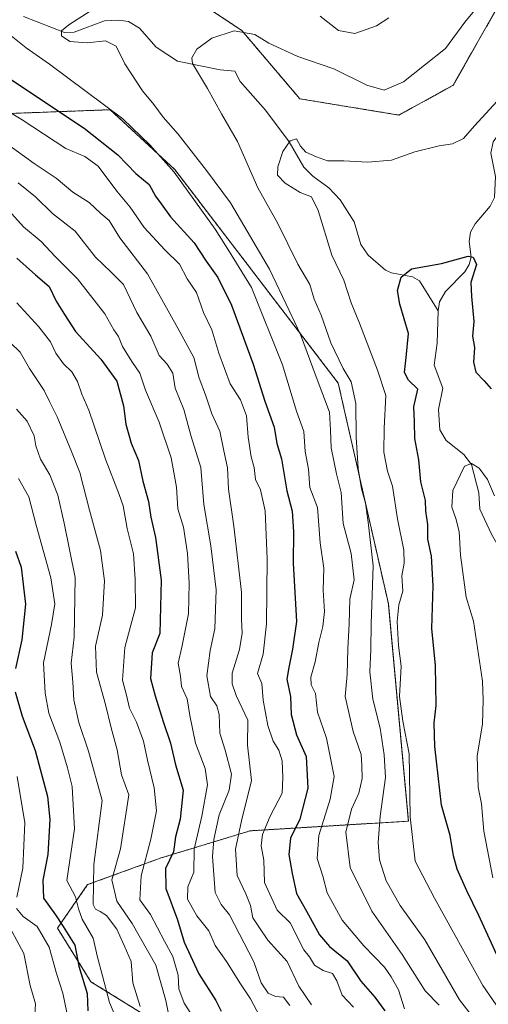
# Model space of a CAD drawing. Units: metres. Extents: x 638010 to 641466, y 4736753 to 4739136.
# Drawn here: x 639584 to 639713, y 4738606 to 4738877 of the extents above; entities that cross this region are included whole.
import ezdxf

# ---------------------------------------------------------------- set-up
doc = ezdxf.new("R2010")
doc.units = ezdxf.units.M
doc.header["$MEASUREMENT"] = 0
doc.linetypes.add('TRAZOS', pattern=[0.75, 0.5, -0.25])
for name, color, linetype, lineweight in [('Arbolado forestal', 92, 'TRAZOS', 0), ('Arbolado forestal CxS', 92, 'Continuous', 0), ('Corriente natural lineal', 142, 'Continuous', 13), ('Curva de nivel maestra', 36, 'Continuous', 30), ('Curva de nivel normal', 36, 'Continuous', 0)]:
    doc.layers.add(name, color=color, linetype=linetype, lineweight=lineweight)

# ---------------------------------------------------------------- blocks, each defined once
blk = doc.blocks.new('*U153')
at = {"layer": 'Arbolado forestal CxS', "color": 92, "linetype": 'Continuous', "lineweight": 0}
blk.add_polyline3d([(639756.89, 4738953.89, 717.09), (639703.17, 4738859.06, 706.74), (639688.22, 4738850.87, 706.32), (639660.91, 4738855.36, 707.45), (639644.92, 4738874.18, 709.72), (639625.21, 4738887.27, 715.03)], dxfattribs=at)
blk = doc.blocks.new('*U163')
at = {"layer": 'Curva de nivel normal', "color": 36, "linetype": 'Continuous', "lineweight": 0}
for points in [[(639685.42, 4738877.6, 715), (639682.08, 4738875.4, 715), (639676.11, 4738873.36, 715), (639671.58, 4738874.11, 715), (639666.56, 4738878.08, 715)], [(639603.51, 4738879.64, 715), (639597.28, 4738875.72, 715), (639595.3, 4738874.03, 715), (639595.32, 4738872.68, 715), (639597.58, 4738871.16, 715), (639602.33, 4738870.78, 715), (639607.42, 4738871.34, 715), (639610.34, 4738869.86, 715), (639612.75, 4738864.98, 715), (639617.6, 4738857.54, 715), (639620.71, 4738853.81, 715), (639623.29, 4738850.32, 715), (639627.39, 4738845.63, 715), (639635.2, 4738835.61, 715), (639641.85, 4738826.72, 715), (639652.55, 4738808.48, 715), (639657.95, 4738797.07, 715), (639661.14, 4738790.42, 715), (639665.41, 4738778.77, 715), (639669.14, 4738769.1, 715), (639669.37, 4738764.1, 715), (639669.56, 4738759.26, 715), (639671.06, 4738752.06, 715), (639672.27, 4738746.93, 715), (639672.9, 4738738.44, 715), (639675.08, 4738730.14, 715), (639675.87, 4738722.89, 715), (639674.66, 4738717.56, 715), (639674.55, 4738710.81, 715), (639674.17, 4738703.88, 715), (639673.98, 4738696.84, 715), (639673.38, 4738690.79, 715), (639675.63, 4738681.11, 715), (639677.81, 4738674.78, 715), (639678, 4738671.8, 715), (639678.14, 4738668.22, 715), (639677.21, 4738664.14, 715), (639675.19, 4738659.78, 715), (639673.56, 4738653.44, 715), (639674.77, 4738643.69, 715), (639680.75, 4738631.66, 715), (639689.15, 4738619.7, 715), (639695.41, 4738609.7, 715), (639699.28, 4738605.79, 715)]]:
    blk.add_polyline3d(points, dxfattribs=at)
blk = doc.blocks.new('*U168')
at = {"layer": 'Curva de nivel normal', "color": 36, "linetype": 'Continuous', "lineweight": 0}
blk.add_polyline3d([(639581.66, 4738823.66, 745), (639584.84, 4738820.05, 745), (639589.68, 4738816.08, 745), (639593.58, 4738811.92, 745), (639599.73, 4738805.79, 745), (639607.26, 4738796.12, 745), (639609.72, 4738791.77, 745), (639610.97, 4738789.92, 745), (639612.13, 4738787.18, 745), (639614.65, 4738783.02, 745), (639616.88, 4738779.85, 745), (639618.45, 4738775.14, 745), (639622.24, 4738766.27, 745), (639625.47, 4738756.48, 745), (639627, 4738748.44, 745), (639627.3, 4738742.44, 745), (639628.87, 4738737.44, 745), (639629.99, 4738730.11, 745), (639630.46, 4738721.94, 745), (639630.3, 4738713.5, 745), (639628.45, 4738704.32, 745), (639627.46, 4738699.95, 745), (639628.04, 4738696.4, 745), (639628.33, 4738693.54, 745), (639629.95, 4738690.16, 745), (639630.66, 4738685.53, 745), (639632.23, 4738677.92, 745), (639634.86, 4738670.99, 745), (639635.49, 4738666.46, 745), (639633.98, 4738657.85, 745), (639631.84, 4738648.74, 745), (639631.75, 4738642.45, 745), (639630.1, 4738638.34, 745), (639630.03, 4738635.01, 745), (639632.53, 4738630.38, 745), (639635.88, 4738626.28, 745), (639637.58, 4738622.22, 745), (639640.73, 4738617.8, 745), (639644.62, 4738611.64, 745), (639647.35, 4738607.57, 745), (639649.82, 4738602.89, 745)], dxfattribs=at)
blk = doc.blocks.new('*U171')
at = {"layer": 'Curva de nivel normal', "color": 36, "linetype": 'Continuous', "lineweight": 0}
blk.add_polyline3d([(639581.46, 4738872.64, 720), (639585.57, 4738869.34, 720), (639592.03, 4738864.9, 720), (639612.18, 4738849.85, 720), (639619.61, 4738842.63, 720), (639626.36, 4738835.18, 720), (639637.63, 4738819.47, 720), (639641.59, 4738813.2, 720), (639647.58, 4738803.38, 720), (639656.19, 4738782.1, 720), (639660.01, 4738769.32, 720), (639662.03, 4738763.74, 720), (639662.4, 4738758.23, 720), (639663.32, 4738753.39, 720), (639663.7, 4738748.36, 720), (639665.77, 4738742.78, 720), (639666.5, 4738733.11, 720), (639667.54, 4738726.11, 720), (639667.38, 4738720.06, 720), (639667.7, 4738714.22, 720), (639667.31, 4738710.02, 720), (639666.14, 4738705.62, 720), (639665.17, 4738700.31, 720), (639663.98, 4738696.08, 720), (639664.09, 4738694.02, 720), (639665.22, 4738691.58, 720), (639665.78, 4738686.43, 720), (639668.27, 4738679.33, 720), (639670.4, 4738668.79, 720), (639669.3, 4738662.51, 720), (639666.12, 4738652.49, 720), (639665.72, 4738646.18, 720), (639667.26, 4738641.29, 720), (639668.49, 4738636.71, 720), (639672.58, 4738629.23, 720), (639678.57, 4738622.12, 720), (639684.28, 4738616.22, 720), (639686.09, 4738613.58, 720), (639688.08, 4738610.01, 720), (639689.8, 4738604.74, 720)], dxfattribs=at)
blk = doc.blocks.new('*U172')
at = {"layer": 'Curva de nivel normal', "color": 36, "linetype": 'Continuous', "lineweight": 0}
blk.add_polyline3d([(639573.19, 4738856.45, 730), (639584.47, 4738849.52, 730), (639596.47, 4738841.69, 730), (639601.73, 4738839.48, 730), (639605.44, 4738836.82, 730), (639610.52, 4738829.93, 730), (639614.2, 4738825.51, 730), (639618.09, 4738819.92, 730), (639623.79, 4738813.76, 730), (639627.8, 4738809.84, 730), (639629.94, 4738805.81, 730), (639632.47, 4738802.02, 730), (639634.36, 4738796.52, 730), (639636.74, 4738791.76, 730), (639638.62, 4738785.35, 730), (639641.72, 4738776.91, 730), (639644.56, 4738772.42, 730), (639646.26, 4738768.08, 730), (639646.68, 4738762.16, 730), (639647.53, 4738756.78, 730), (639648.35, 4738753.8, 730), (639648.73, 4738750.56, 730), (639650.1, 4738747.67, 730), (639651.36, 4738741.9, 730), (639651.98, 4738728.58, 730), (639651.78, 4738710.76, 730), (639650.85, 4738702.47, 730), (639649.23, 4738697.1, 730), (639650.51, 4738694.39, 730), (639650.84, 4738689.78, 730), (639652.08, 4738682.78, 730), (639653.59, 4738678.44, 730), (639655.14, 4738676, 730), (639656.05, 4738673.02, 730), (639656.27, 4738668.46, 730), (639656.03, 4738664.16, 730), (639652.72, 4738657.84, 730), (639650.64, 4738652.74, 730), (639650.32, 4738649.66, 730), (639651, 4738645.74, 730), (639651.19, 4738639.53, 730), (639654.71, 4738631.93, 730), (639658.23, 4738628.45, 730), (639662.02, 4738621.01, 730), (639663.56, 4738619.14, 730), (639664.93, 4738616.82, 730), (639667.39, 4738615.38, 730), (639669.9, 4738614.54, 730), (639671.14, 4738612.47, 730), (639672.63, 4738608.52, 730), (639675.7, 4738605.26, 730)], dxfattribs=at)
blk = doc.blocks.new('*U173')
at = {"layer": 'Curva de nivel normal', "color": 36, "linetype": 'Continuous', "lineweight": 0}
blk.add_polyline3d([(639579.72, 4738629.75, 785), (639584.89, 4738620.01, 785), (639586.71, 4738611.17, 785), (639588.15, 4738606.14, 785), (639587.9, 4738601.79, 785), (639588.2, 4738596.12, 785), (639589.1, 4738590.12, 785), (639589.17, 4738584.12, 785), (639587.55, 4738576.76, 785), (639582.26, 4738565.36, 785)], dxfattribs=at)
blk = doc.blocks.new('*U179')
at = {"layer": 'Curva de nivel normal', "color": 36, "linetype": 'Continuous', "lineweight": 0}
blk.add_polyline3d([(639583.43, 4738750.76, 770), (639586.31, 4738745.78, 770), (639588.33, 4738737.95, 770), (639592.38, 4738723.48, 770), (639593.44, 4738716.29, 770), (639592.51, 4738710.64, 770), (639590.32, 4738700.06, 770), (639590.84, 4738691.71, 770), (639591.78, 4738686.16, 770), (639594.81, 4738678.25, 770), (639596.94, 4738671.11, 770), (639598.26, 4738665.97, 770), (639598.84, 4738654.37, 770), (639596.77, 4738640.12, 770), (639599.14, 4738635.61, 770), (639599.94, 4738632.29, 770), (639600.97, 4738629.45, 770), (639604.04, 4738624.24, 770), (639605.2, 4738619, 770), (639606.63, 4738613.84, 770), (639608.49, 4738606.5, 770), (639611.06, 4738600.47, 770)], dxfattribs=at)
blk = doc.blocks.new('*U181')
at = {"layer": 'Curva de nivel normal', "color": 36, "linetype": 'Continuous', "lineweight": 0}
blk.add_polyline3d([(639583.34, 4738832.2, 740), (639588.13, 4738828.32, 740), (639592.8, 4738823.73, 740), (639599.09, 4738818.92, 740), (639604.64, 4738811.72, 740), (639608.93, 4738807.67, 740), (639612.37, 4738804.18, 740), (639616.08, 4738796.48, 740), (639619.92, 4738790.02, 740), (639622.19, 4738784.7, 740), (639624.43, 4738782.29, 740), (639625.99, 4738779.85, 740), (639626.62, 4738775.64, 740), (639628.96, 4738769.79, 740), (639631, 4738762.33, 740), (639633.68, 4738753.79, 740), (639634.48, 4738743.66, 740), (639636.4, 4738732.25, 740), (639637.91, 4738720.16, 740), (639637.5, 4738709.44, 740), (639636.22, 4738703.43, 740), (639635.28, 4738696.44, 740), (639636.35, 4738690.78, 740), (639638.06, 4738688.21, 740), (639638.72, 4738685.86, 740), (639638.89, 4738680.68, 740), (639640.36, 4738676.03, 740), (639642.1, 4738669.44, 740), (639641.45, 4738664.97, 740), (639638.72, 4738658.21, 740), (639637.25, 4738651.45, 740), (639636.87, 4738646.75, 740), (639637.64, 4738636.82, 740), (639639.3, 4738633.54, 740), (639641.53, 4738630.64, 740), (639648.3, 4738617.76, 740), (639650.28, 4738611.94, 740), (639652.21, 4738609.1, 740), (639654.19, 4738608.2, 740), (639656.45, 4738607.99, 740), (639658.19, 4738605.68, 740)], dxfattribs=at)
blk = doc.blocks.new('*U183')
at = {"layer": 'Curva de nivel normal', "color": 36, "linetype": 'Continuous', "lineweight": 0}
blk.add_polyline3d([(639583, 4738799.15, 755), (639589.07, 4738792.6, 755), (639592.28, 4738788.47, 755), (639593.74, 4738785.35, 755), (639595.82, 4738782.34, 755), (639598.19, 4738780.14, 755), (639599.69, 4738777.48, 755), (639600.9, 4738774.02, 755), (639602.8, 4738769.59, 755), (639607.42, 4738756.11, 755), (639611.16, 4738746.44, 755), (639612.25, 4738743.31, 755), (639613.34, 4738736.99, 755), (639615.09, 4738730.08, 755), (639615.55, 4738723.12, 755), (639615.69, 4738715.23, 755), (639612.73, 4738704.26, 755), (639612.09, 4738695.27, 755), (639613.23, 4738691.18, 755), (639614.01, 4738687.6, 755), (639615.95, 4738683.68, 755), (639617.92, 4738678.44, 755), (639618.96, 4738673.26, 755), (639620.83, 4738665.64, 755), (639621.42, 4738659.29, 755), (639619.94, 4738651.48, 755), (639617.2, 4738641.42, 755), (639616.84, 4738634.82, 755), (639619.8, 4738630.78, 755), (639623.64, 4738623.41, 755), (639625.96, 4738619.21, 755), (639627.39, 4738614.08, 755), (639627.58, 4738610.25, 755), (639629.1, 4738606.31, 755), (639633.61, 4738599.33, 755)], dxfattribs=at)
blk = doc.blocks.new('*U184')
at = {"layer": 'Curva de nivel normal', "color": 36, "linetype": 'Continuous', "lineweight": 0}
blk.add_polyline3d([(639709.99, 4738880.76, 710), (639706.38, 4738876.44, 710), (639701, 4738869.21, 710), (639689.48, 4738860.01, 710), (639684.11, 4738857.77, 710), (639679.34, 4738859.12, 710), (639670.31, 4738863.61, 710), (639660.4, 4738866.98, 710), (639652.35, 4738870.64, 710), (639648.52, 4738873.04, 710), (639642.89, 4738874.09, 710), (639636.69, 4738872.08, 710), (639632.53, 4738868.99, 710), (639631.16, 4738866.67, 710), (639631.38, 4738865.08, 710), (639635.52, 4738858.2, 710), (639639.32, 4738851.22, 710), (639643.76, 4738843.62, 710), (639649.36, 4738830.81, 710), (639654.86, 4738820.98, 710), (639660.4, 4738809.8, 710), (639663.72, 4738804.23, 710), (639664.84, 4738800.22, 710), (639666.78, 4738795.78, 710), (639669.48, 4738788.19, 710), (639672.91, 4738781.1, 710), (639675.04, 4738777.43, 710), (639676.36, 4738771.43, 710), (639676.48, 4738762.22, 710), (639676.99, 4738753.52, 710), (639677.91, 4738747.96, 710), (639678.98, 4738744.04, 710), (639679.73, 4738738.78, 710), (639681.14, 4738726.79, 710), (639680.62, 4738710.83, 710), (639680.52, 4738703.74, 710), (639680.18, 4738697.56, 710), (639681.02, 4738690.06, 710), (639683.04, 4738682.09, 710), (639684.13, 4738674.68, 710), (639684.51, 4738668.51, 710), (639683.08, 4738657.8, 710), (639682.47, 4738650.54, 710), (639682.9, 4738645.8, 710), (639684.71, 4738640.05, 710), (639688.6, 4738633.27, 710), (639695.32, 4738623.79, 710), (639704.92, 4738607.27, 710), (639710.37, 4738600.17, 710)], dxfattribs=at)
blk = doc.blocks.new('*U189')
at = {"layer": 'Curva de nivel normal', "color": 36, "linetype": 'Continuous', "lineweight": 0}
blk.add_polyline3d([(639582.9, 4738769.87, 765), (639585.88, 4738766.55, 765), (639587.78, 4738762.55, 765), (639588.24, 4738759.78, 765), (639589.51, 4738756.1, 765), (639592.08, 4738751.79, 765), (639594.25, 4738746.25, 765), (639596.04, 4738738.48, 765), (639599.07, 4738723.54, 765), (639598.79, 4738707.15, 765), (639597.92, 4738699.94, 765), (639598.4, 4738694.72, 765), (639598.66, 4738689.86, 765), (639600.11, 4738683.65, 765), (639602.7, 4738675.77, 765), (639606.52, 4738662.11, 765), (639604.18, 4738644.49, 765), (639604.06, 4738633.53, 765), (639604.65, 4738632.18, 765), (639605.98, 4738631.54, 765), (639607.65, 4738630.45, 765), (639610.5, 4738626.68, 765), (639612.6, 4738622.22, 765), (639614.44, 4738617.79, 765), (639614.95, 4738611.97, 765), (639616.93, 4738605.46, 765)], dxfattribs=at)
blk = doc.blocks.new('*U194')
at = {"layer": 'Curva de nivel normal', "color": 36, "linetype": 'Continuous', "lineweight": 0}
blk.add_polyline3d([(639581.16, 4738788.24, 760), (639583.94, 4738785.58, 760), (639586.48, 4738781.12, 760), (639590.51, 4738775.03, 760), (639592, 4738772, 760), (639594.13, 4738767.74, 760), (639598.01, 4738758.21, 760), (639600.34, 4738752.44, 760), (639603, 4738742.1, 760), (639606.03, 4738730.96, 760), (639607.13, 4738722.62, 760), (639606.58, 4738713.14, 760), (639604.63, 4738704.6, 760), (639604.92, 4738697.48, 760), (639607.45, 4738688.56, 760), (639609.02, 4738682.18, 760), (639610.64, 4738676.07, 760), (639611.81, 4738669.2, 760), (639613.87, 4738663.74, 760), (639611.55, 4738648.87, 760), (639609.16, 4738640.34, 760), (639610.54, 4738634.41, 760), (639614.75, 4738628.3, 760), (639621.32, 4738616.84, 760), (639623.99, 4738607.1, 760), (639625.35, 4738600.54, 760)], dxfattribs=at)
blk = doc.blocks.new('*U195')
at = {"layer": 'Curva de nivel normal', "color": 36, "linetype": 'Continuous', "lineweight": 0}
blk.add_polyline3d([(639721.55, 4738596.44, 705), (639711.36, 4738611.25, 705), (639698.03, 4738635.26, 705), (639692.7, 4738645.45, 705), (639691.35, 4738657.67, 705), (639691.04, 4738674.96, 705), (639689.32, 4738683.99, 705), (639688.37, 4738690.78, 705), (639688.84, 4738699.11, 705), (639688.11, 4738704.78, 705), (639687.74, 4738711.44, 705), (639688.2, 4738716.03, 705), (639689.27, 4738719.8, 705), (639689.01, 4738723.98, 705), (639689.7, 4738727.52, 705), (639689.56, 4738731.11, 705), (639687.85, 4738739.69, 705), (639686.43, 4738748.68, 705), (639685.04, 4738752.78, 705), (639684.1, 4738758.05, 705), (639684.11, 4738764.7, 705), (639684.58, 4738773.64, 705), (639682.34, 4738780.62, 705), (639677.35, 4738793.58, 705), (639675.1, 4738799.14, 705), (639673.04, 4738805.43, 705), (639669.71, 4738812.29, 705), (639666, 4738824.59, 705), (639664.14, 4738828.34, 705), (639661.04, 4738829.57, 705), (639656.93, 4738832.13, 705), (639654.82, 4738834.28, 705), (639654.85, 4738836.66, 705), (639656.29, 4738840.88, 705), (639658.23, 4738843.8, 705), (639660.03, 4738844.32, 705), (639661.08, 4738842.31, 705), (639662.59, 4738840.61, 705), (639665.49, 4738839.39, 705), (639668.53, 4738838.24, 705), (639673.09, 4738838.26, 705), (639679.66, 4738837.86, 705), (639686.15, 4738838.48, 705), (639692.56, 4738840.7, 705), (639699.32, 4738842.39, 705), (639702.94, 4738842.92, 705), (639705.99, 4738844.4, 705), (639709.02, 4738847.92, 705), (639718.35, 4738858.06, 705)], dxfattribs=at)
blk = doc.blocks.new('*U196')
at = {"layer": 'Curva de nivel normal', "color": 36, "linetype": 'Continuous', "lineweight": 0}
blk.add_polyline3d([(639714.54, 4738746.07, 695), (639712.62, 4738750.49, 695), (639710.34, 4738753.66, 695), (639708.23, 4738754.89, 695), (639706.28, 4738754.18, 695), (639703.08, 4738747.48, 695), (639702.77, 4738742.87, 695), (639703.9, 4738739.78, 695), (639704.78, 4738736.2, 695), (639705.18, 4738729.72, 695), (639706.77, 4738718.11, 695), (639708.74, 4738711.51, 695), (639711.25, 4738695.01, 695), (639711.4, 4738689.78, 695), (639711.26, 4738683.26, 695), (639709.74, 4738674.36, 695), (639710.08, 4738665.8, 695), (639710.98, 4738661.22, 695), (639711.62, 4738653.68, 695), (639714.1, 4738640.85, 695)], dxfattribs=at)
blk = doc.blocks.new('*U198')
at = {"layer": 'Curva de nivel normal', "color": 36, "linetype": 'Continuous', "lineweight": 0}
for points in [[(639583.12, 4738668.72, 780), (639585.16, 4738655.97, 780), (639584.61, 4738643.48, 780), (639582.96, 4738635.51, 780)], [(639582.88, 4738632.42, 780), (639584.74, 4738630.18, 780), (639588.64, 4738627.45, 780), (639591.89, 4738621.74, 780), (639593.95, 4738614.52, 780), (639595.62, 4738609.05, 780), (639597.36, 4738601.08, 780), (639599.63, 4738588.65, 780), (639598.58, 4738577.22, 780), (639594.49, 4738568, 780), (639584.6, 4738552.52, 780), (639577.08, 4738543.62, 780)]]:
    blk.add_polyline3d(points, dxfattribs=at)
blk = doc.blocks.new('*U203')
at = {"layer": 'Curva de nivel normal', "color": 36, "linetype": 'Continuous', "lineweight": 0}
blk.add_polyline3d([(639580.76, 4738842.56, 735), (639587.78, 4738837.56, 735), (639593.8, 4738833.54, 735), (639598.42, 4738829.61, 735), (639602.94, 4738826.84, 735), (639606.14, 4738823.76, 735), (639608.46, 4738821.8, 735), (639611.4, 4738817.11, 735), (639619.02, 4738807.17, 735), (639627.37, 4738792.23, 735), (639631.74, 4738784.15, 735), (639633.2, 4738778.44, 735), (639634.92, 4738773.81, 735), (639636.71, 4738768.6, 735), (639638.92, 4738763.81, 735), (639640.02, 4738758.44, 735), (639641.04, 4738753.78, 735), (639641.32, 4738747.84, 735), (639642.8, 4738737.68, 735), (639644.83, 4738719.5, 735), (639644.87, 4738712.11, 735), (639645.03, 4738708.19, 735), (639644.28, 4738703.75, 735), (639642.3, 4738697.22, 735), (639642.32, 4738694.24, 735), (639643.36, 4738691.09, 735), (639646.61, 4738684.22, 735), (639646.51, 4738677.39, 735), (639647.6, 4738667.68, 735), (639644.83, 4738656.52, 735), (639643.26, 4738648.71, 735), (639643.63, 4738641.49, 735), (639646.02, 4738636.47, 735), (639647.34, 4738633.19, 735), (639647.98, 4738629.86, 735), (639649.63, 4738627.34, 735), (639652.14, 4738623.71, 735), (639657.45, 4738617.81, 735), (639660.63, 4738610.98, 735), (639664.1, 4738605.88, 735)], dxfattribs=at)
blk = doc.blocks.new('*U210')
at = {"layer": 'Curva de nivel maestra', "color": 36, "linetype": 'Continuous', "lineweight": 30}
blk.add_polyline3d([(639582.96, 4738811.51, 750), (639588.12, 4738806.9, 750), (639591.9, 4738803.7, 750), (639593.81, 4738799.66, 750), (639596.08, 4738796, 750), (639599.16, 4738791.24, 750), (639606.16, 4738783.64, 750), (639610.5, 4738777.57, 750), (639612.34, 4738770.77, 750), (639613.02, 4738765.79, 750), (639614.5, 4738760.52, 750), (639616.49, 4738755.8, 750), (639617.71, 4738750.11, 750), (639619.26, 4738744.44, 750), (639619.86, 4738740.11, 750), (639621.22, 4738734.56, 750), (639622.73, 4738722.85, 750), (639622.38, 4738708.11, 750), (639620.29, 4738702.76, 750), (639619.81, 4738695.78, 750), (639621.1, 4738690.96, 750), (639623.32, 4738683.85, 750), (639625.36, 4738677.96, 750), (639626.65, 4738672, 750), (639628.76, 4738665.01, 750), (639628, 4738657, 750), (639626.68, 4738652.11, 750), (639626.16, 4738647.98, 750), (639623.96, 4738643.41, 750), (639624.02, 4738637.95, 750), (639627.24, 4738629.28, 750), (639629.09, 4738623.12, 750), (639633.12, 4738614.45, 750), (639637.82, 4738607.12, 750), (639639.28, 4738604.16, 750)], dxfattribs=at)
blk = doc.blocks.new('*U213')
at = {"layer": 'Curva de nivel maestra', "color": 36, "linetype": 'Continuous', "lineweight": 30}
blk.add_polyline3d([(639715.61, 4738618.67, 700), (639710.25, 4738630.46, 700), (639706.91, 4738637.27, 700), (639704.28, 4738643.24, 700), (639703.24, 4738646.88, 700), (639702.33, 4738652.47, 700), (639699.9, 4738660.87, 700), (639698.14, 4738677.04, 700), (639697.96, 4738683.57, 700), (639698.49, 4738688.31, 700), (639698.3, 4738699.27, 700), (639697.31, 4738709.5, 700), (639697.69, 4738721.21, 700), (639697.15, 4738729.44, 700), (639696.2, 4738734.11, 700), (639696.2, 4738738.11, 700), (639695.67, 4738741.78, 700), (639695.51, 4738744.73, 700), (639694.29, 4738749.89, 700), (639693.71, 4738755.92, 700), (639692.61, 4738761.82, 700), (639692.47, 4738766.45, 700), (639692.3, 4738770.52, 700), (639693.41, 4738775.4, 700), (639690.87, 4738777.85, 700), (639689.78, 4738779.95, 700), (639690.2, 4738784.13, 700), (639690.88, 4738790.72, 700), (639688.46, 4738798.77, 700), (639687.87, 4738802.52, 700), (639688.82, 4738806.22, 700), (639691.65, 4738808.5, 700), (639699.9, 4738809.99, 700), (639707.26, 4738811.99, 700), (639708.64, 4738811.78, 700), (639709.54, 4738809.71, 700), (639708, 4738804.79, 700), (639708.21, 4738800.89, 700), (639708.82, 4738794.02, 700), (639708.44, 4738789.98, 700), (639708.99, 4738786.86, 700), (639708.76, 4738782.83, 700), (639709.42, 4738780.09, 700), (639711.66, 4738777.73, 700), (639713.64, 4738775.51, 700)], dxfattribs=at)
blk = doc.blocks.new('*U214')
at = {"layer": 'Curva de nivel maestra', "color": 36, "linetype": 'Continuous', "lineweight": 30}
blk.add_polyline3d([(639579.03, 4738862.26, 725), (639601.51, 4738847.26, 725), (639610.79, 4738839.91, 725), (639615.77, 4738834.77, 725), (639619.4, 4738831.77, 725), (639621.23, 4738828.53, 725), (639622.76, 4738826.46, 725), (639625.3, 4738822.83, 725), (639631.8, 4738815.66, 725), (639635.12, 4738810.64, 725), (639638.33, 4738806.19, 725), (639642.12, 4738798.51, 725), (639648.1, 4738782.28, 725), (639651.3, 4738772.14, 725), (639653.86, 4738764.91, 725), (639654.57, 4738760.44, 725), (639655.87, 4738756.23, 725), (639657.38, 4738747.39, 725), (639658.82, 4738741.78, 725), (639659.22, 4738736.11, 725), (639659.1, 4738727.52, 725), (639659.99, 4738711.4, 725), (639658.88, 4738703.85, 725), (639657.88, 4738698.78, 725), (639657.37, 4738695.53, 725), (639658.35, 4738690.78, 725), (639658.57, 4738685.86, 725), (639660.02, 4738680.26, 725), (639662.63, 4738674.27, 725), (639663.11, 4738665.52, 725), (639660.95, 4738656.96, 725), (639658.39, 4738651.81, 725), (639657.88, 4738647.32, 725), (639658.85, 4738642.02, 725), (639659.99, 4738636.51, 725), (639662.77, 4738631.67, 725), (639666.34, 4738625.2, 725), (639669.12, 4738621.92, 725), (639673.96, 4738617.97, 725), (639677.73, 4738612.44, 725), (639681.61, 4738607.96, 725), (639684.32, 4738604.21, 725)], dxfattribs=at)
blk = doc.blocks.new('*U215')
at = {"layer": 'Curva de nivel maestra', "color": 36, "linetype": 'Continuous', "lineweight": 30}
for points in [[(639582.62, 4738730.83, 775), (639584.17, 4738726.38, 775), (639585.34, 4738716.17, 775), (639584.33, 4738706.38, 775), (639582.61, 4738698.45, 775)], [(639582.56, 4738692.1, 775), (639584.47, 4738685.34, 775), (639588.02, 4738675.88, 775), (639591.4, 4738663.27, 775), (639592.09, 4738656.92, 775), (639591.56, 4738647.31, 775), (639590.16, 4738640.21, 775), (639590.36, 4738635.28, 775), (639593.63, 4738630.7, 775), (639595.72, 4738627.46, 775), (639598.94, 4738622.31, 775), (639600.09, 4738616.56, 775), (639602.36, 4738608.97, 775), (639602.52, 4738604.24, 775)]]:
    blk.add_polyline3d(points, dxfattribs=at)

msp = doc.modelspace()

# ---------------------------------------------------------------- linework, layer by layer
at = {"layer": 'Arbolado forestal', "color": 92, "linetype": 'TRAZOS', "lineweight": 0}
for points in [[(639431.09, 4738894.61, 771.19), (639438.14, 4738892.96, 767.41), (639494.64, 4738897.51, 745.4), (639498.6, 4738907.94, 745.64), (639527.93, 4738922.38, 739.47), (639559.81, 4738919.76, 740.64), (639598.27, 4738893.88, 721.4), (639625.21, 4738887.27, 715.03), (639644.92, 4738874.18, 709.72), (639660.91, 4738855.36, 707.45), (639688.22, 4738850.87, 706.32), (639703.17, 4738859.06, 706.74), (639756.89, 4738953.89, 717.09), (639809.29, 4739030.12, 730.98), (639811.24, 4739080.39, 747.48), (639820.73, 4739098.53, 748.67), (639838.67, 4739103.52, 746.14)], [(639579.54, 4738487.66, 755.05), (639602.52, 4738499.47, 749.1), (639643.71, 4738506.24, 732.04), (639714.93, 4738514.76, 703.07), (639745.51, 4738519.25, 692.59), (639757.19, 4738530.44, 693.64), (639750.14, 4738545.65, 700.83), (639734.52, 4738557.38, 709.54), (639678.51, 4738566.5, 738.83), (639625.47, 4738590.16, 764.53), (639622.71, 4738600.29, 762.09), (639603.39, 4738612.26, 772.99), (639594.18, 4738626.99, 776.44), (639602.47, 4738638.97, 765.66), (639622.72, 4738646.33, 751.99), (639647.26, 4738653.8, 731.96), (639690.83, 4738656.46, 705.28), (639685.31, 4738716.32, 707.05), (639671.5, 4738777.09, 711.62), (639626.49, 4738835.86, 719.63), (639608.72, 4738852.34, 720.05), (639573.17, 4738851.01, 732.9)], [(639579.54, 4738487.66, 755.05), (639602.52, 4738499.47, 749.1), (639643.71, 4738506.24, 732.04), (639714.93, 4738514.76, 703.07), (639745.51, 4738519.25, 692.59), (639757.19, 4738530.44, 693.64), (639750.14, 4738545.65, 700.83), (639734.52, 4738557.38, 709.54), (639678.51, 4738566.5, 738.83), (639625.47, 4738590.16, 764.53), (639622.71, 4738600.29, 762.09), (639603.39, 4738612.26, 772.99), (639594.18, 4738626.99, 776.44), (639602.47, 4738638.97, 765.66), (639622.72, 4738646.33, 751.99), (639647.26, 4738653.8, 731.96), (639690.83, 4738656.46, 705.28), (639685.31, 4738716.32, 707.05), (639671.5, 4738777.09, 711.62), (639626.49, 4738835.86, 719.63), (639608.72, 4738852.34, 720.05), (639573.17, 4738851.01, 732.9)]]:
    msp.add_polyline3d(points, dxfattribs=at)
at = {"layer": 'Arbolado forestal CxS', "color": 92, "linetype": 'Continuous', "lineweight": 0}
for points in [[(639625.21, 4738887.27, 715.03), (639644.92, 4738874.18, 709.72), (639660.91, 4738855.36, 707.45), (639688.22, 4738850.87, 706.32), (639703.17, 4738859.06, 706.74), (639756.89, 4738953.89, 717.09)], [(639579.55, 4738487.66, 755.05), (639602.52, 4738499.47, 749.1), (639643.71, 4738506.24, 732.04), (639714.93, 4738514.76, 703.07), (639745.51, 4738519.25, 692.59), (639757.19, 4738530.44, 693.64), (639750.14, 4738545.65, 700.83), (639734.52, 4738557.38, 709.54), (639678.51, 4738566.5, 738.83), (639625.48, 4738590.16, 764.53), (639622.72, 4738600.29, 762.09), (639603.39, 4738612.26, 772.99), (639594.18, 4738626.99, 776.44), (639602.47, 4738638.97, 765.66), (639622.72, 4738646.33, 751.99), (639647.26, 4738653.8, 731.96), (639690.83, 4738656.46, 705.28), (639685.31, 4738716.32, 707.05), (639671.5, 4738777.09, 711.62), (639626.49, 4738835.85, 719.63), (639608.72, 4738852.34, 720.05), (639573.17, 4738851.01, 732.9)], [(639573.17, 4738851.01, 732.9), (639608.72, 4738852.34, 720.05), (639626.49, 4738835.85, 719.63), (639671.5, 4738777.09, 711.62), (639685.31, 4738716.32, 707.05), (639690.83, 4738656.46, 705.28), (639647.26, 4738653.8, 731.96), (639622.72, 4738646.33, 751.99), (639602.47, 4738638.97, 765.66), (639594.18, 4738626.99, 776.44), (639603.39, 4738612.26, 772.99), (639622.72, 4738600.29, 762.09), (639625.48, 4738590.16, 764.53), (639678.51, 4738566.5, 738.83), (639734.52, 4738557.38, 709.54), (639750.14, 4738545.65, 700.83), (639757.19, 4738530.44, 693.64), (639745.51, 4738519.25, 692.59), (639714.93, 4738514.76, 703.07), (639643.71, 4738506.24, 732.04), (639602.52, 4738499.47, 749.1), (639579.55, 4738487.66, 755.05)]]:
    msp.add_polyline3d(points, dxfattribs=at)
at = {"layer": 'Corriente natural lineal', "color": 142, "linetype": 'Continuous', "lineweight": 13}
for points in [[(639584.84, 4738878.05, 716.6), (639596.1, 4738873.56, 714.69), (639598.75, 4738873.74, 714.42), (639607.14, 4738876.81, 713.58), (639611, 4738877, 712.97), (639613.79, 4738876.59, 712.87), (639616.78, 4738874.84, 712.49), (639621.35, 4738869.57, 711.33), (639627.27, 4738865.7, 710.54), (639638.95, 4738863.3, 708.32), (639643, 4738863, 707.87), (639644.54, 4738860.1, 707.78), (639651.47, 4738852.25, 706.13), (639657.96, 4738843.5, 705.27), (639662.05, 4738836.53, 704.42), (639664.53, 4738834.03, 704.03), (639668.92, 4738830.84, 703.63), (639672.03, 4738827.54, 703.02), (639675.85, 4738821.46, 702.23), (639677.75, 4738815.27, 701.53), (639679.73, 4738812.3, 701.31), (639684.49, 4738808.13, 700.66), (639686.16, 4738807.44, 700.47), (639692, 4738806.35, 699.55), (639693.91, 4738805.25, 699.29), (639699, 4738797, 697.85)], [(639733.79, 4738878.56, 708.02), (639730.03, 4738873.52, 706.83), (639727.41, 4738868.83, 706.21), (639725.64, 4738864.73, 705.75), (639723.8, 4738858.55, 705.44), (639720.15, 4738853.46, 704.59), (639717.77, 4738848.54, 703.35), (639714.2, 4738843.48, 704.2), (639713.55, 4738840.4, 703.95), (639714.84, 4738833.93, 702.7), (639714.51, 4738828.21, 702.75), (639713.35, 4738825.8, 702.84), (639709.25, 4738820.89, 702.66), (639707.94, 4738818.67, 702.31), (639707.58, 4738816.08, 701.45), (639708.15, 4738811.74, 700.59), (639707.57, 4738809.73, 699.95), (639706.35, 4738807.67, 699.3), (639701.03, 4738802.32, 698.61), (639699.41, 4738799.41, 697.99), (639699, 4738797, 697.85)], [(639699, 4738797, 697.85), (639698.78, 4738788.1, 697.99), (639697.89, 4738782.01, 697.88), (639700.29, 4738775.71, 697.96), (639699.13, 4738769.78, 696.98), (639699.45, 4738764.22, 696.48), (639701.21, 4738761.24, 696.26), (639706.1, 4738757.38, 695.37), (639708.22, 4738754.64, 695.07), (639710.22, 4738746.89, 693.49), (639710.54, 4738742.33, 693.13), (639713.7, 4738735.43, 692.13), (639715.93, 4738731.63, 691.72), (639715.57, 4738727.89, 691.59), (639715.94, 4738725.33, 691.47), (639720.52, 4738717.83, 691.06), (639722.63, 4738709.85, 689.79), (639723.39, 4738702.49, 688.81), (639724.64, 4738697.51, 688.29), (639725.46, 4738684.5, 686.74), (639726.2, 4738682.54, 686.33), (639729.35, 4738677.61, 685.68), (639729.55, 4738672.35, 685.71)]]:
    msp.add_polyline3d(points, dxfattribs=at)

# ---------------------------------------------------------------- block references
at = {"layer": 'Arbolado forestal CxS', "color": 92, "linetype": 'Continuous', "lineweight": 0}
msp.add_blockref('*U153', (0, 0), dxfattribs=at)
at = {"layer": 'Curva de nivel maestra', "color": 36, "linetype": 'Continuous', "lineweight": 30}
for name in ['*U213', '*U214', '*U215', '*U210']:
    msp.add_blockref(name, (0, 0), dxfattribs=at)
at = {"layer": 'Curva de nivel normal', "color": 36, "linetype": 'Continuous', "lineweight": 0}
for name in ['*U196', '*U172', '*U171', '*U163', '*U184', '*U195', '*U203', '*U179', '*U189', '*U194', '*U183', '*U168', '*U181', '*U173', '*U198']:
    msp.add_blockref(name, (0, 0), dxfattribs=at)

doc.saveas('drawing.dxf')
